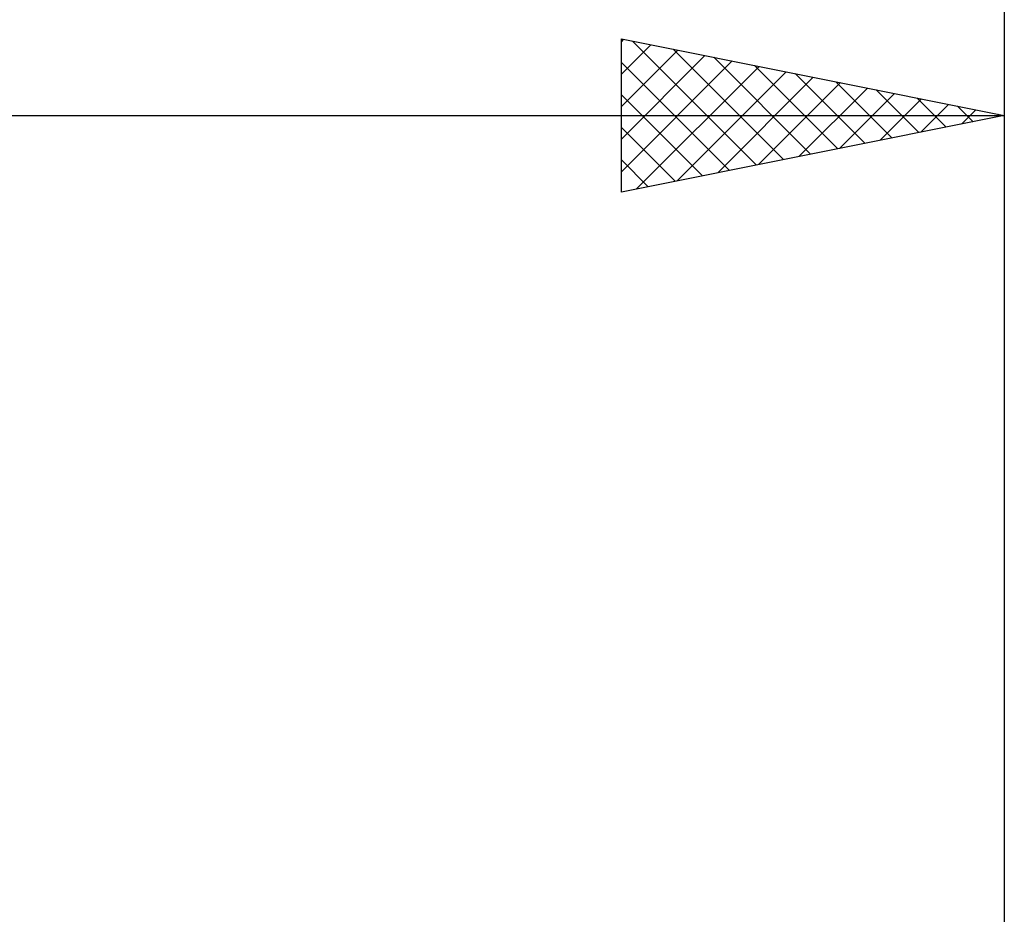
# Model space of a CAD drawing. Units: millimetres. Extents: x -27 to 75, y -34 to 36.
# Drawn here: x 32 to 45, y 3 to 15 of the extents above; entities that cross this region are included whole.
import ezdxf

# ---------------------------------------------------------------- set-up
doc = ezdxf.new("R2010")
doc.units = ezdxf.units.MM
doc.header["$LTSCALE"] = 4.2
doc.layers.add('2', color=7, linetype='CONTINUOUS')
doc.layers.add('SK2', color=7, linetype='CONTINUOUS')

msp = doc.modelspace()

# ---------------------------------------------------------------- linework, layer by layer
at = {"layer": '2', "color": 7, "linetype": 'CONTINUOUS', "lineweight": 25}
for p, q in [((40, 12.4), (40, 14.4)), ((40, 14.4), (45, 13.4)), ((40, 14.363), (40.031, 14.394)), ((40, 13.939), (40.384, 14.323)), ((40.146, 14.371), (41.764, 12.753)), ((45, 14.4), (45, 0.75)), ((40, 13.515), (40.738, 14.252)), ((40, 13.09), (41.091, 14.182)), ((40.676, 14.265), (42.118, 12.824)), ((41.207, 14.159), (42.471, 12.894)), ((40, 12.666), (41.445, 14.111)), ((40, 14.093), (41.41, 12.682)), ((40.198, 12.44), (41.799, 14.04)), ((41.737, 14.053), (42.825, 12.965)), ((40.728, 12.546), (42.152, 13.97)), ((41.258, 12.652), (42.506, 13.899)), ((42.267, 13.947), (43.178, 13.036)), ((41.789, 12.758), (42.859, 13.828)), ((42.319, 12.864), (43.213, 13.757)), ((42.798, 13.84), (43.532, 13.106)), ((40, 13.668), (41.057, 12.611)), ((42.849, 12.97), (43.566, 13.687)), ((43.328, 13.734), (43.885, 13.177)), ((43.38, 13.076), (43.92, 13.616)), ((43.858, 13.628), (44.239, 13.248)), ((43.91, 13.182), (44.273, 13.545)), ((44.389, 13.522), (44.592, 13.318)), ((21, 13.4), (45, 13.4)), ((45, 13.4), (40, 12.4)), ((44.44, 13.288), (44.627, 13.475)), ((44.919, 13.416), (44.946, 13.389)), ((44.971, 13.394), (44.981, 13.404)), ((40, 13.244), (40.703, 12.541)), ((40, 12.82), (40.35, 12.47))]:
    msp.add_line(p, q, dxfattribs=at)
at = {"layer": 'SK2', "color": 7, "linetype": 'CONTINUOUS', "lineweight": 25}
msp.add_line((45, 32.4), (45, 1.4), dxfattribs=at)

doc.saveas('drawing.dxf')
